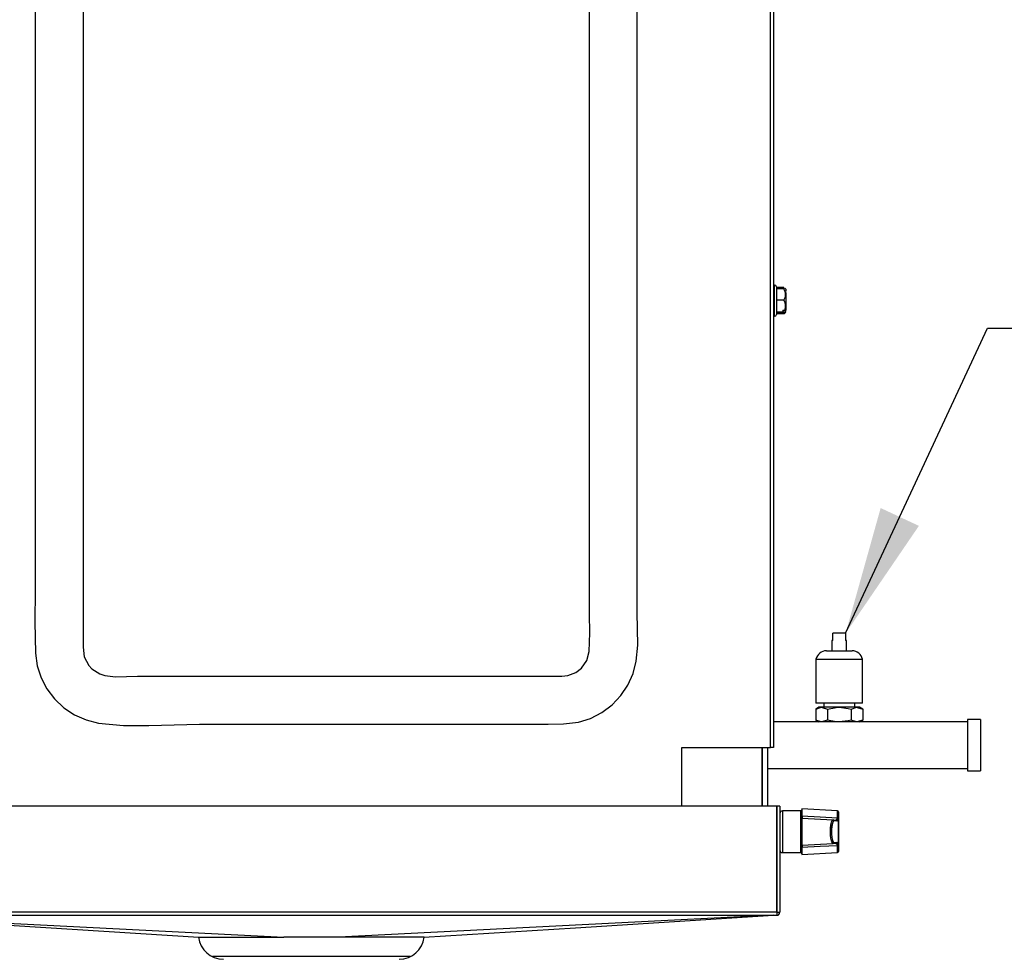
# Model space of a CAD drawing. Extents: x 4234 to 6667, y 7805 to 9606.
# Drawn here: x 4377 to 4646, y 8552 to 8808 of the extents above; entities that cross this region are included whole.
import ezdxf

# ---------------------------------------------------------------- set-up
doc = ezdxf.new("R2010")
doc.units = 0
doc.header["$MEASUREMENT"] = 0
doc.header["$PDMODE"] = 98
doc.header["$PDSIZE"] = -5
doc.layers.get('0').update_dxf_attribs({"linetype": 'CONTINUOUS'})
doc.layers.get('DEFPOINTS').update_dxf_attribs({"linetype": 'CONTINUOUS'})
doc.styles.get("Standard").update_dxf_attribs({"font": 'ISOCP'})
doc.dimstyles.new('COTA', dxfattribs={"dimtxt": 35, "dimasz": 35, "dimexe": 0.2, "dimexo": 0.1, "dimgap": 15, "dimtad": 1, "dimdec": 5, "dimtxsty": 'STANDARD', "dimcen": 35, "dimclrd": 8, "dimclre": 8, "dimclrt": 1, "dimazin": 3, "dimtfac": 1, "dimtdec": 5, "dimtofl": 0, "dimtmove": 0, "dimatfit": 3, "dimtvp": 1, "dimtolj": 1, "dimtzin": 0})

# ---------------------------------------------------------------- blocks, each defined once
blk = doc.blocks.new('*D55')
at = {"color": 8}
for p, q in [((4234.19, 8779.54), (4234.19, 8947.54)), ((4269.19, 8947.34), (4575.01, 8947.34)), ((4610.01, 8893.3), (4610.01, 8947.54))]:
    blk.add_line(p, q, dxfattribs=at)
for points in [[(4269.19, 8953.17), (4269.19, 8941.51), (4234.19, 8947.34)], [(4575.01, 8953.17), (4575.01, 8941.51), (4610.01, 8947.34)]]:
    blk.add_solid(points, dxfattribs=at)
at = {"layer": 'DEFPOINTS', "color": 0}
for p in [(4610.01, 8947.34), (4610.01, 8893.2), (4234.19, 8779.44)]:
    blk.add_point(p, dxfattribs=at)
at = {"color": 1, "insert": (4422.1, 8979.84), "char_height": 35, "attachment_point": 5}
blk.add_mtext('\\A1;375', dxfattribs=at)

msp = doc.modelspace()

# ---------------------------------------------------------------- linework, layer by layer
at = {"color": 7, "linetype": 'CONTINUOUS'}
for p, q in [((4582.281996, 8609.95866), (4582.281996, 8881.958666)), ((4583.091994, 8881.958666), (4583.091994, 8609.95866)), ((4583.34199, 8736.065742), (4583.091994, 8736.065742)), ((4583.841984, 8735.565733), (4583.841984, 8728.61835)), ((4585.891996, 8735.430967), (4583.841984, 8735.430967)), ((4585.891996, 8735.012274), (4583.841984, 8735.012274)), ((4586.39199, 8734.953042), (4586.055224, 8735.289809)), ((4586.39199, 8734.953042), (4586.39199, 8734.61574)), ((4586.39199, 8734.61574), (4586.39199, 8734.426003)), ((4586.39199, 8733.903494), (4586.39199, 8734.195274)), ((4586.39199, 8733.903494), (4586.39199, 8729.205471)), ((4585.891996, 8731.91097), (4583.841984, 8731.91097)), ((4585.591991, 8728.714433), (4583.841984, 8728.714433)), ((4585.891996, 8728.619199), (4583.841984, 8728.619199)), ((4583.841984, 8728.61835), (4583.841984, 8728.06574)), ((4585.591991, 8729.221817), (4586.143543, 8729.221817)), ((4585.591991, 8729.221817), (4585.591991, 8728.714433)), ((4585.591991, 8728.714433), (4585.591991, 8728.699323)), ((4586.143543, 8728.699323), (4585.591991, 8728.699323)), ((4586.093996, 8728.479978), (4585.891996, 8728.200507)), ((4585.891996, 8728.200507), (4586.022426, 8728.374448)), ((4586.055224, 8728.341665), (4586.39199, 8728.678432)), ((4586.143543, 8728.699323), (4586.39199, 8728.913691)), ((4586.39199, 8728.913691), (4586.39199, 8729.205471)), ((4583.091994, 8727.565732), (4583.34199, 8727.565732)), ((4585.891996, 8728.200507), (4583.841984, 8728.200507)), ((4599.259947, 8639.10107), (4599.259947, 8641.101074)), ((4602.724035, 8641.101074), (4599.259947, 8641.101074)), ((4602.724035, 8641.101074), (4602.724035, 8639.10107)), ((4598.991995, 8639.10107), (4598.991995, 8636.338573)), ((4599.259947, 8639.10107), (4598.991995, 8639.10107)), ((4602.991988, 8639.10107), (4602.724035, 8639.10107)), ((4602.991988, 8636.338573), (4602.991988, 8639.10107)), ((4597.491984, 8636.338573), (4604.491983, 8636.338573)), ((4594.641988, 8634.051066), (4594.641988, 8622.051072)), ((4594.641988, 8634.051066), (4607.341994, 8634.051066)), ((4607.341994, 8622.051072), (4607.341994, 8634.051066)), ((4595.435743, 8620.913666), (4594.576184, 8620.417398)), ((4594.576184, 8620.417398), (4596.180131, 8620.913666)), ((4600.991984, 8622.051072), (4594.641988, 8622.051072)), ((4596.180131, 8620.913666), (4595.435743, 8620.913666)), ((4600.991984, 8620.913666), (4596.180131, 8620.913666)), ((4596.741994, 8622.051072), (4596.741994, 8620.913666)), ((4607.341994, 8622.051072), (4600.991984, 8622.051072)), ((4605.803837, 8620.913666), (4600.991984, 8620.913666)), ((4604.199891, 8620.417398), (4605.803837, 8620.913666)), ((4605.241989, 8620.913666), (4605.241989, 8622.051072)), ((4606.548239, 8620.913666), (4605.803837, 8620.913666)), ((4607.407798, 8620.417398), (4606.548239, 8620.913666)), ((4594.576184, 8620.417398), (4594.576184, 8617.409926)), ((4597.784091, 8620.417398), (4597.784091, 8617.409926)), ((4604.199891, 8620.417398), (4604.199891, 8617.409926)), ((4607.407798, 8620.417398), (4607.407798, 8617.409926)), ((4595.435743, 8616.913658), (4583.091994, 8616.913658)), ((4594.576184, 8617.409926), (4595.435743, 8616.913658)), ((4596.180131, 8616.913658), (4595.435743, 8616.913658)), ((4597.784091, 8617.409926), (4596.180131, 8616.913658)), ((4600.991984, 8616.913658), (4596.180131, 8616.913658)), ((4605.803837, 8616.913658), (4600.991984, 8616.913658)), ((4607.407798, 8617.409926), (4605.803837, 8616.913658)), ((4606.548239, 8616.913658), (4605.803837, 8616.913658)), ((4606.548239, 8616.913658), (4607.407798, 8617.409926)), ((4635.991995, 8616.913658), (4606.548239, 8616.913658)), ((4639.491995, 8617.563676), (4635.991995, 8617.563676)), ((4635.991995, 8617.563676), (4635.991995, 8603.563678)), ((4639.491995, 8617.563676), (4639.491995, 8603.563678)), ((4558.091988, 8609.95866), (4582.281996, 8609.95866)), ((4558.091988, 8593.998652), (4558.091988, 8609.95866)), ((4579.991986, 8593.998652), (4579.991986, 8609.95866)), ((4581.491996, 8593.998652), (4581.491996, 8609.95866)), ((4583.091994, 8609.95866), (4582.281996, 8609.95866)), ((4581.491996, 8604.213666), (4635.991995, 8604.213666)), ((4635.991995, 8603.563678), (4639.491995, 8603.563678)), ((4583.981995, 8593.998652), (4330.001992, 8593.998652)), ((4583.981995, 8565.008652), (4583.981995, 8593.998652)), ((4584.791993, 8593.998652), (4583.991994, 8593.998652)), ((4583.991994, 8593.998652), (4583.991994, 8565.008652)), ((4584.791993, 8593.998652), (4584.791993, 8565.008652)), ((4590.491985, 8592.695724), (4585.49199, 8592.695724)), ((4600.507696, 8592.710626), (4590.79199, 8593.219828)), ((4590.79199, 8593.219828), (4590.79199, 8591.289293)), ((4600.791995, 8592.411053), (4600.791995, 8590.620499)), ((4590.79199, 8590.669822), (4590.79199, 8591.289293)), ((4590.79199, 8590.669822), (4599.357684, 8590.22091)), ((4590.79199, 8590.669822), (4590.79199, 8583.321672)), ((4590.891992, 8591.037195), (4590.891992, 8590.664577)), ((4599.357684, 8590.22091), (4600.100626, 8590.181958)), ((4600.374956, 8589.882385), (4599.632029, 8589.921307)), ((4600.508039, 8590.743374), (4600.507696, 8590.821009)), ((4600.758795, 8583.619159), (4600.758795, 8590.372306)), ((4600.791995, 8590.620499), (4600.791995, 8590.531241)), ((4600.791995, 8590.531241), (4600.791995, 8583.460253)), ((4583.991994, 8588.562738), (4583.981995, 8588.545393)), ((4583.981995, 8585.446071), (4583.991994, 8585.428756)), ((4590.79199, 8583.321672), (4599.357684, 8583.770555)), ((4590.79199, 8582.702171), (4590.79199, 8583.321672)), ((4590.891992, 8583.326888), (4590.891992, 8582.954299)), ((4600.100626, 8583.809506), (4599.357684, 8583.770555)), ((4599.632029, 8584.070157), (4600.374956, 8584.109079)), ((4600.485344, 8583.386135), (4600.508039, 8583.24809)), ((4600.791995, 8583.460253), (4600.758795, 8583.619159)), ((4600.791995, 8583.460253), (4600.791995, 8583.370995)), ((4600.791995, 8583.370995), (4600.791995, 8581.580442)), ((4585.49199, 8581.29574), (4590.491985, 8581.29574)), ((4590.79199, 8582.702171), (4590.79199, 8580.771666)), ((4590.79199, 8580.771666), (4600.507696, 8581.280839)), ((4600.507696, 8583.170455), (4600.508039, 8583.24809)), ((4583.981995, 8565.008652), (4330.001992, 8565.008652)), ((4583.981995, 8565.008652), (4583.981995, 8564.198654)), ((4583.991994, 8565.008652), (4584.791993, 8565.008652)), ((4330.001992, 8564.198654), (4583.981995, 8564.198654)), ((4483.996992, 8552.998673), (4429.99699, 8552.998673))]:
    msp.add_line(p, q, dxfattribs=at)
at = {"color": 8, "linetype": 'CONTINUOUS'}
for p, q in [((4583.34199, 8728.192028), (4583.34199, 8736.065742)), ((4583.34199, 8727.565732), (4583.34199, 8728.192028)), ((4579.971988, 8609.95866), (4579.971988, 8593.998652)), ((4585.49199, 8592.695724), (4585.49199, 8581.29574)), ((4590.491985, 8581.29574), (4590.491985, 8592.695724)), ((4600.507696, 8590.821009), (4600.507696, 8592.710626)), ((4600.507696, 8581.280839), (4600.507696, 8583.170455))]:
    msp.add_line(p, q, dxfattribs=at)
at = {"color": 7, "linetype": 'CONTINUOUS', "flags": 128}
for points in [[(4394.719002, 8821.717538), (4394.719002, 8801.332001), (4394.719002, 8734.458666), (4394.719002, 8707.857009), (4394.719002, 8681.255352), (4394.719002, 8667.954531), (4394.719002, 8654.653695), (4394.719002, 8641.352873), (4394.719002, 8637.362715), (4395.061829, 8634.70259), (4396.31549, 8632.307183), (4397.166685, 8631.383594), (4399.29729, 8630.002167), (4400.635634, 8629.568618), (4403.598831, 8629.231807), (4406.609361, 8629.288417), (4409.620308, 8629.385676), (4444.858764, 8629.385676), (4463.79199, 8629.385676), (4490.393647, 8629.385676), (4516.995308, 8629.385676), (4523.657379, 8629.385676), (4525.328447, 8629.388493), (4526.97887, 8629.575487), (4529.113334, 8630.419906), (4530.64691, 8631.603744), (4532.118824, 8633.678567), (4532.819439, 8636.12422), (4532.984574, 8641.191211), (4532.864977, 8646.27422), (4532.864977, 8647.199791), (4532.864977, 8667.58534), (4532.864977, 8734.458666), (4532.864977, 8761.060324), (4532.864977, 8787.661981), (4532.864977, 8800.96281), (4532.864977, 8814.263638)], [(4381.675523, 8810.593378), (4381.675523, 8797.440019), (4381.675523, 8744.826574), (4381.675523, 8692.213129), (4381.675523, 8679.05977), (4381.675523, 8665.906411), (4381.675523, 8652.753052), (4381.564741, 8644.216281), (4381.713961, 8635.687437), (4382.219841, 8632.252868), (4383.292143, 8628.95089), (4384.879325, 8625.919234), (4386.94564, 8623.191681), (4389.474184, 8620.81362), (4392.363188, 8618.889418), (4395.542574, 8617.478471), (4398.913194, 8616.619598), (4405.749121, 8615.943294), (4412.642621, 8615.91826), (4419.559252, 8616.17456), (4426.464581, 8616.342198), (4500.15593, 8616.342198), (4521.625665, 8616.342198), (4525.767174, 8616.369169), (4529.857647, 8616.852056), (4533.165117, 8617.904943), (4536.250506, 8619.495239), (4539.022696, 8621.582966), (4541.409363, 8624.102395), (4543.319394, 8626.953524), (4544.740063, 8630.115654), (4545.612951, 8633.470442), (4546.02078, 8637.864541), (4545.997453, 8642.300081), (4545.908456, 8646.736335), (4545.908456, 8659.862366), (4545.908456, 8672.988396), (4545.908456, 8725.492489), (4545.908456, 8777.996596), (4545.908456, 8791.122619), (4545.908456, 8804.248642), (4545.908456, 8817.374669)], [(4586.143543, 8728.699323), (4586.371024, 8728.672799), (4586.24052, 8728.642073), (4585.891996, 8728.619199)], [(4596.180131, 8620.913666), (4596.294169, 8620.910969), (4597.784091, 8620.417398)], [(4597.784091, 8620.417398), (4600.118999, 8620.874312), (4600.991984, 8620.913666)], [(4600.991984, 8620.913666), (4603.389268, 8620.627817), (4604.199891, 8620.417398)], [(4605.803837, 8620.913666), (4605.917875, 8620.910969), (4607.407798, 8620.417398)], [(4596.180131, 8616.913658), (4596.066107, 8616.91637), (4594.576184, 8617.409926)], [(4600.991984, 8616.913658), (4600.118999, 8616.953027), (4597.784091, 8617.409926)], [(4604.199891, 8617.409926), (4603.389268, 8617.199522), (4600.991984, 8616.913658)], [(4605.803837, 8616.913658), (4605.689813, 8616.91637), (4604.199891, 8617.409926)], [(4590.79199, 8591.289293), (4595.817108, 8591.046434), (4600.507696, 8590.821009)], [(4599.357684, 8583.770555), (4599.217613, 8583.81642), (4598.966439, 8584.189486), (4598.759611, 8584.899347), (4598.624547, 8585.845333), (4598.573883, 8586.901348), (4598.608141, 8587.948483), (4598.720778, 8588.886898), (4598.901068, 8589.629214), (4599.133362, 8590.094607), (4599.357684, 8590.22091)], [(4598.877703, 8586.420607), (4598.860253, 8587.223422), (4598.918487, 8588.114631), (4599.046697, 8588.877063), (4599.220385, 8589.41133), (4599.349086, 8589.615565), (4599.340443, 8589.617919)], [(4600.100626, 8590.181958), (4600.309242, 8590.289425), (4600.485344, 8590.60533)], [(4600.758795, 8590.372306), (4600.582157, 8590.007644), (4600.374956, 8589.882385)], [(4600.508039, 8590.743374), (4600.506385, 8590.700966), (4600.485344, 8590.60533)], [(4600.791995, 8590.531241), (4600.789373, 8590.482425), (4600.758795, 8590.372306)], [(4600.485344, 8583.386135), (4600.341012, 8583.663028), (4600.133036, 8583.808463), (4600.100626, 8583.809506)], [(4600.374956, 8584.109079), (4600.613882, 8583.93867), (4600.758795, 8583.619159)], [(4600.507696, 8583.170455), (4595.817108, 8582.94503), (4590.79199, 8582.702171)], [(4330.972087, 8564.198654), (4375.947085, 8561.387729), (4426.292748, 8558.24111)], [(4330.976789, 8564.198654), (4359.78267, 8562.74296), (4390.342341, 8561.198693), (4449.537993, 8558.207851)], [(4583.01719, 8564.198654), (4554.211315, 8562.74296), (4523.651642, 8561.198693), (4464.455988, 8558.207851)], [(4487.701234, 8558.24111), (4529.04689, 8560.82521), (4583.021899, 8564.198654)], [(4464.455988, 8558.207851), (4459.415443, 8558.208119), (4454.508741, 8558.208119), (4449.537993, 8558.207851)], [(4487.701044, 8558.24412), (4487.746329, 8558.244419), (4487.201341, 8558.240753), (4485.771679, 8558.233332), (4483.577446, 8558.225822), (4480.555759, 8558.219474), (4476.957726, 8558.214914), (4472.681359, 8558.211547), (4468.73518, 8558.20946), (4464.455988, 8558.207851)]]:
    msp.add_lwpolyline(points, dxfattribs=at)
at = {"color": 7, "linetype": 'CONTINUOUS'}
for centre, radius, start, end in [((4583.341991, 8735.565737), 0.5, 0, 90), ((4583.527344, 8733.461622), 2.827738, 326.74460938, 33.25539062), ((4583.567838, 8730.337224), 2.806847, 336.5850137, 34.10291377), ((4583.341991, 8728.065737), 0.5, 270, 0), ((4597.491991, 8633.419409), 2.91916, 90, 167.50325667), ((4604.491991, 8633.419409), 2.91916, 12.49674333, 90), ((4585.491991, 8591.995737), 0.7, 90, 180), ((4590.491991, 8592.995737), 0.3, 270, 0), ((4600.491991, 8592.411048), 0.3, 0, 87), ((4599.337525, 8589.927041), 0.29456, 358.8846243, 86.07584884), ((4600.080509, 8589.888142), 0.294504, 358.87988505, 86.08316563), ((4600.445169, 8590.281227), 0.326584, 16.1935649, 82.93377538), ((4600.538583, 8590.562998), 0.259854, 12.78447005, 96.82657549), ((4600.534157, 8590.482221), 0.262456, 10.76472414, 95.7113054), ((4599.337493, 8584.064453), 0.294591, 273.93000529, 1.10952156), ((4600.080478, 8584.103351), 0.294534, 273.92252353, 1.11442579), ((4600.445094, 8583.710326), 0.326681, 277.07742358, 343.79523614), ((4600.538544, 8583.428514), 0.259896, 263.18330774, 347.21366835), ((4600.534144, 8583.509255), 0.262466, 264.29181687, 349.2398721), ((4585.491991, 8581.995737), 0.7, 180, 270), ((4590.491991, 8580.995737), 0.3, 0, 90), ((4600.491991, 8581.580427), 0.3, 273, 0), ((4583.981991, 8565.008666), 0.81, 270, 0), ((4583.981991, 8565.008666), 0.01, 270, 0.00000001), ((4432.996991, 8558.998666), 6.8, 186.44688886, 270), ((4444.594932, 12839.093296), 4280.888299, 269.755043756, 270.066158372), ((4480.996991, 8558.998666), 6.8, 270, 353.57222848)]:
    msp.add_arc(centre, radius, start, end, dxfattribs=at)
msp.add_ellipse((4599.621309, 8586.995737), major_axis=(0, 2.925861), ratio=0.2643396589, start_param=6.2693327388, end_param=8.0591605862, dxfattribs=at)
at = {"color": 8, "linetype": 'CONTINUOUS'}
msp.add_ellipse((4599.621309, 8586.995737), major_axis=(0, 2.925861), ratio=0.2643396589, start_param=1.775975279, end_param=3.1554452219, dxfattribs=at)

# ---------------------------------------------------------------- dimensions: what is measured, and where the dimension line sits
dim = msp.add_linear_dim(base=(4610.011984, 8947.341638), p1=(4234.191988, 8779.438663), p2=(4610.011984, 8893.198665), text='375', dimstyle='COTA', override={"dimarcsym": 1})
dim.commit()
dim.dimension.update_dxf_attribs({"geometry": '*D55', "text_midpoint": (4422.101986, 8979.841638)})

# ---------------------------------------------------------------- leaders
at = {"annotation_type": 0, "has_hookline": 1, "hookline_direction": 0, "text_width": 179.88622}
msp.add_leader([(4602.724035, 8641.101074), (4641.465495, 8724.284026), (4676.465495, 8724.284026)], dimstyle='COTA', override={"dimgap": 15, "dimtad": 0}, dxfattribs=at)

doc.saveas('drawing.dxf')
